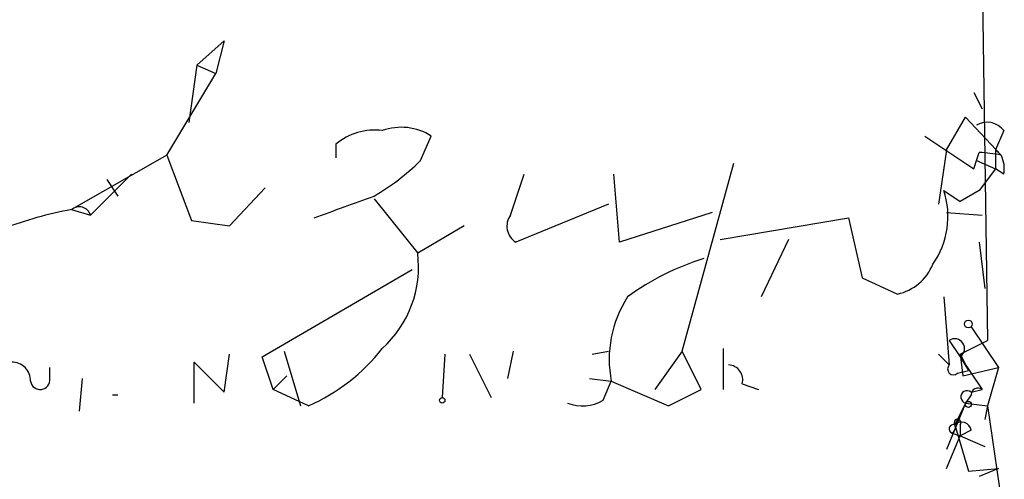
# Model space of a CAD drawing. Extents: x 8 to 6558, y -115735 to 2481.
# Drawn here: x 700 to 730, y 1578 to 1592 of the extents above; entities that cross this region are included whole.
import ezdxf

# ---------------------------------------------------------------- set-up
doc = ezdxf.new("R2010")
doc.units = 0
doc.header["$MEASUREMENT"] = 0
doc.layers.add('MAIN', color=5, linetype='CONTINUOUS')

msp = doc.modelspace()

# ---------------------------------------------------------------- linework, layer by layer
at = {"layer": 'MAIN'}
for p, q in [((729.488, 1593.9067), (729.6573, 1582.1381)), ((705.104, 1590.6894), (705.9507, 1591.4514)), ((705.9507, 1591.4514), (705.6967, 1590.4354)), ((705.104, 1590.6894), (704.85, 1588.9114)), ((705.104, 1590.6894), (705.6967, 1590.4354)), ((704.1727, 1587.8954), (705.6967, 1590.4354)), ((729.234, 1589.8427), (729.488, 1589.3347)), ((728.3873, 1588.0647), (728.98, 1589.0807)), ((728.98, 1589.0807), (730.0807, 1587.8954)), ((730.1653, 1588.6574), (729.9113, 1588.0647)), ((712.0467, 1587.7261), (712.3853, 1588.4881)), ((727.71, 1588.4881), (729.234, 1587.4721)), ((709.422, 1588.2341), (709.422, 1587.8107)), ((728.3873, 1588.0647), (728.1333, 1586.3714)), ((729.9113, 1588.0647), (730.0807, 1587.8954)), ((729.9113, 1588.0647), (729.9113, 1587.4721)), ((704.1727, 1587.8954), (701.2093, 1586.2021)), ((704.1727, 1587.8954), (704.9347, 1585.8634)), ((729.3187, 1587.7261), (729.9113, 1587.4721)), ((720.1747, 1581.7994), (721.7833, 1587.6414)), ((729.9113, 1587.4721), (729.4033, 1586.7947)), ((730.1653, 1587.3027), (729.9113, 1587.4721)), ((703.072, 1587.3027), (701.802, 1586.0327)), ((702.31, 1587.1334), (702.6487, 1586.6254)), ((714.8407, 1586.0327), (715.264, 1587.3027)), ((718.2273, 1585.1861), (718.058, 1587.3027)), ((706.12, 1585.6941), (707.2207, 1586.8794)), ((728.3027, 1586.7947), (728.8107, 1586.4561)), ((729.4033, 1586.7947), (728.8107, 1586.4561)), ((710.6073, 1586.5407), (711.962, 1584.8474)), ((701.2093, 1586.2021), (701.802, 1586.0327)), ((717.8887, 1586.3714), (715.01, 1585.1861)), ((721.106, 1586.1174), (718.2273, 1585.1861)), ((721.36, 1585.2707), (725.3393, 1585.9481)), ((725.3393, 1585.9481), (725.7627, 1584.0854)), ((728.3873, 1586.1174), (729.488, 1586.0327)), ((704.9347, 1585.8634), (706.12, 1585.6941)), ((713.4013, 1585.6941), (711.962, 1584.8474)), ((723.4767, 1585.2707), (722.63, 1583.4927)), ((729.4033, 1585.1861), (729.5727, 1583.7467)), ((707.136, 1581.6301), (711.7927, 1584.3394)), ((725.7627, 1584.0854), (726.8633, 1583.5774)), ((728.3027, 1583.4927), (728.472, 1581.3761)), ((729.1493, 1582.5614), (729.996, 1581.2914)), ((728.472, 1582.1381), (729.488, 1580.6141)), ((728.8107, 1581.7147), (729.6573, 1582.1381)), ((705.9507, 1580.5294), (706.12, 1581.7147)), ((707.4747, 1580.6141), (707.136, 1581.6301)), ((707.8133, 1581.7994), (708.3213, 1580.1061)), ((712.8087, 1581.7147), (712.724, 1580.3601)), ((713.5707, 1581.7147), (714.248, 1580.3601)), ((714.9253, 1581.7994), (714.756, 1580.9527)), ((717.3807, 1581.7147), (717.8887, 1581.7994)), ((720.1747, 1581.7994), (719.328, 1580.6141)), ((720.7673, 1580.6141), (720.1747, 1581.7994)), ((721.4447, 1581.8841), (721.4447, 1580.6141)), ((728.1333, 1581.7147), (728.472, 1581.3761)), ((728.8107, 1581.7147), (729.0647, 1581.2067)), ((728.8107, 1581.7147), (728.8953, 1581.0374)), ((728.8107, 1581.6301), (729.0647, 1581.2067)), ((700.532, 1580.9527), (700.532, 1581.2914)), ((705.0193, 1580.1907), (705.0193, 1581.4607)), ((705.0193, 1581.4607), (705.9507, 1580.5294)), ((728.8953, 1581.0374), (729.996, 1581.2914)), ((729.996, 1581.2914), (729.6573, 1580.1061)), ((707.4747, 1580.6141), (707.898, 1581.0374)), ((728.726, 1581.1221), (729.0647, 1581.2067)), ((701.4633, 1579.9367), (701.548, 1580.9527)), ((717.296, 1580.9527), (717.9733, 1580.8681)), ((717.7193, 1580.2754), (717.9733, 1580.8681)), ((717.9733, 1580.8681), (719.7513, 1580.1061)), ((722.0373, 1580.7834), (722.5453, 1580.6141)), ((702.4793, 1580.4447), (702.6487, 1580.4447)), ((708.5753, 1580.1061), (707.4747, 1580.6141)), ((719.7513, 1580.1061), (720.7673, 1580.6141)), ((729.1493, 1580.4447), (728.98, 1580.1907)), ((729.1493, 1580.5294), (729.488, 1580.6141)), ((728.98, 1580.1907), (728.3873, 1578.7514)), ((728.98, 1580.1907), (728.6413, 1579.5134)), ((728.98, 1580.1907), (729.6573, 1580.1061)), ((729.6573, 1580.1061), (729.5727, 1579.6827)), ((729.6573, 1580.1061), (730.1653, 1576.6347)), ((728.6413, 1579.5134), (729.0647, 1578.0741)), ((728.8107, 1579.5134), (728.8107, 1579.1747)), ((728.3873, 1578.1587), (728.8107, 1579.1747)), ((728.5567, 1579.2594), (728.8107, 1579.1747)), ((728.5567, 1579.2594), (728.8107, 1579.1747)), ((729.1493, 1579.3441), (728.8107, 1579.1747)), ((728.8107, 1579.1747), (729.5727, 1578.8361)), ((729.0647, 1578.0741), (729.996, 1578.1587)), ((729.996, 1578.1587), (729.4033, 1577.9047))]:
    msp.add_line(p, q, dxfattribs=at)
for centre, radius in [((729.0646, 1582.6461), 0.1197), ((712.724, 1580.2755), 0.0846), ((729.0646, 1580.1485), 0.0946)]:
    msp.add_circle(centre, radius, dxfattribs=at)
for centre, radius, start, end in [((710.6164, 1586.8315), 1.8423, 82.36076, 130.41643), ((711.4517, 1587.0284), 1.7327, 57.39769, 109.92208), ((729.6489, 1588.2764), 0.6418, 36.41991, 120.96529), ((707.1467, 1592.6424), 6.9412, 299.90481, 314.90486), ((602.3262, 1630.0486), 133.8594, 341.45383, 341.683027), ((729.2249, 1583.8021), 4.1818, 78.19108, 87.55496), ((729.2341, 1587.4722), 0.9465, 349.68378, 26.55964), ((725.8475, 1585.9904), 2.5836, 325.00525, 18.1383), ((540.3539, 2051.9287), 495.4729, 289.868269, 290.097456), ((703.2642, 1574.7883), 11.5973, 100.206, 111.08149), ((701.4478, 1585.9151), 0.3732, 18.36698, 129.72694), ((715.3294, 1585.6902), 0.5968, 144.97573, 237.64147), ((708.5548, 1584.4269), 3.433, 312.21026, 7.03559), ((723.0953, 1577.2284), 7.7801, 106.75843, 126.37368), ((726.5339, 1585.0828), 1.541, 282.34249, 338.12748), ((721.5084, 1581.5453), 3.5994, 147.24593, 190.84446), ((728.6413, 1581.8841), 0.3053, 303.70048, 123.68486), ((706.1629, 1585.5663), 5.9694, 293.83658, 321.91372), ((699.3609, 1580.8823), 0.5786, 358.59364, 91.40636), ((721.5952, 1580.9152), 0.4613, 343.39949, 87.66421), ((728.599, 1581.2491), 0.1796, 135, 315), ((700.2356, 1580.9104), 0.2993, 188.12469, 8.12198), ((729.0223, 1580.3812), 0.1951, 49.40507, 257.48075), ((729.361, 1580.4448), 0.2116, 53.12469, 180.02706), ((717.0843, 1581.3342), 1.2347, 247.84527, 300.95261), ((728.599, 1579.3864), 0.1339, 71.57859, 251.57859), ((728.472, 1579.4287), 0.1893, 296.57859, 26.57859), ((728.726, 1579.5769), 0.1059, 323.14093, 216.85907), ((728.853, 1579.3017), 0.2994, 8.14364, 135)]:
    msp.add_arc(centre, radius, start, end, dxfattribs=at)

doc.saveas('drawing.dxf')
